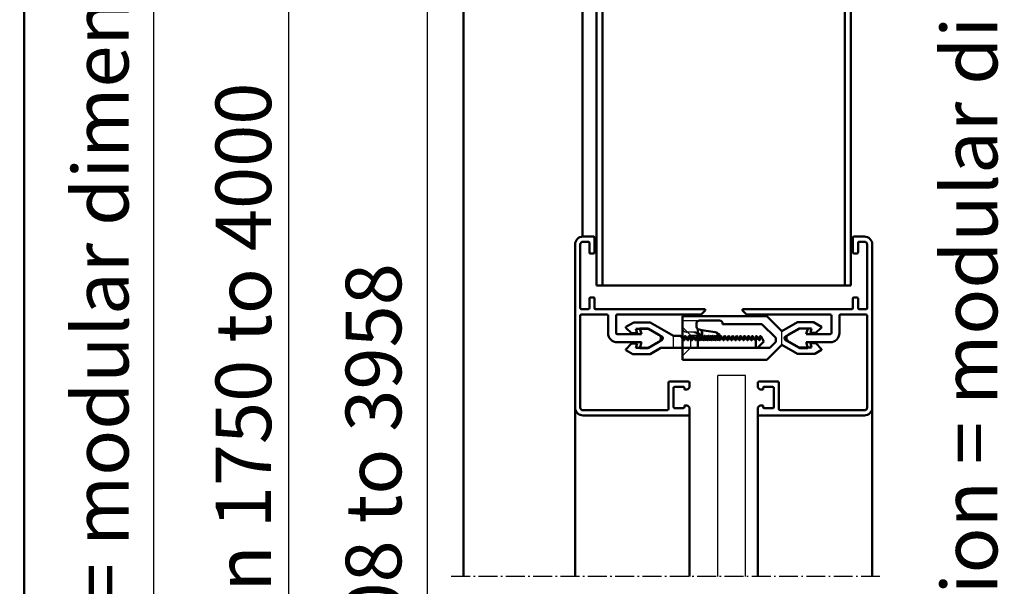
# Model space of a CAD drawing. Extents: x 326 to 6771, y 1393 to 8692.
# Drawn here: x 3952 to 4200, y 3732 to 3875 of the extents above; entities that cross this region are included whole.
import ezdxf

# ---------------------------------------------------------------- set-up
doc = ezdxf.new("R2010")
doc.units = 0
for name, pattern in [('AM_DIN_F_W050', [6.25, 4.75, -1.5]), ('AM_DIN_G_W050', [13.75, 9.75, -1.5, 1, -1.5]), ('AM_DIN_G_W050x2', [6.875, 4.75, -0.875, 0.375, -0.875])]:
    doc.linetypes.add(name, pattern=pattern)
doc.layers.get('0').update_dxf_attribs({"linetype": 'CONTINUOUS'})
doc.layers.get('DEFPOINTS').update_dxf_attribs({"linetype": 'CONTINUOUS'})
for name, color, linetype, lineweight in [('AM_0', 7, 'CONTINUOUS', 50), ('AM_5', 3, 'CONTINUOUS', 25), ('AM_7', 4, 'AM_DIN_G_W050', 25), ('AM_HID', 7, 'AM_DIN_F_W050', 25), ('AM_VIS', 7, 'CONTINUOUS', 50)]:
    doc.layers.add(name, color=color, linetype=linetype, lineweight=lineweight)
doc.styles.get("Standard").update_dxf_attribs({"font": 'arial.ttf'})
doc.dimstyles.new('GEN-ISO', dxfattribs={"dimtxt": 3.5, "dimasz": 2.5, "dimexe": 1, "dimexo": 1, "dimgap": 0.6, "dimtad": 1, "dimdsep": 46, "dimtxsty": 'Standard', "dimcen": 0, "dimclrd": 256, "dimclre": 256, "dimclrt": 2, "dimadec": 0, "dimazin": 0, "dimtp": 0.1, "dimtm": 0.1, "dimtfac": 0.71, "dimtmove": 0, "dimatfit": 3, "dimfxl": 1, "dimtzin": 0, "dimarcsym": 0})

# ---------------------------------------------------------------- blocks, each defined once
blk = doc.blocks.new('*D18')
at = {"layer": 'AM_5', "lineweight": -2, "transparency": 16777216}
for p, q in [((4059.351658970357, 3941.445454527013), (4012.650683199381, 3941.445454527013)), ((4019.650683199381, 3923.945454527013), (4019.650683199381, 3504.945455527013)), ((4019.65068319938, 3487.445455527013), (4012.650683199381, 3487.445455527013))]:
    blk.add_line(p, q, dxfattribs=at)
at = {"layer": 'AM_5', "transparency": 16777216}
for points in [[(4016.734016532714, 3923.945454527013), (4022.567349866047, 3923.945454527013), (4019.650683199381, 3941.445454527013)], [(4016.734016532714, 3504.945455527013), (4022.567349866047, 3504.945455527013), (4019.650683199381, 3487.445455527013)]]:
    blk.add_solid(points, dxfattribs=at)
at = {"layer": 'DEFPOINTS', "color": 0, "transparency": 16777216}
for p in [(4066.351658970357, 3941.445454527013), (4019.650683199381, 3487.445455527013), (4026.65068319938, 3487.445455527013)]:
    blk.add_point(p, dxfattribs=at)
at = {"layer": 'AM_5', "color": 2, "transparency": 16777216, "insert": (4008.255842737737, 3714.445455027013), "char_height": 14, "attachment_point": 5, "rotation": 90}
blk.add_mtext('{\\fSwis721 BT|b0|i0|c0|p34;Modular dimension 1750 to 4000}', dxfattribs=at)
blk = doc.blocks.new('*D19')
at = {"layer": 'AM_5', "lineweight": -2, "transparency": 16777216}
for p, q in [((4060.644978061618, 3899.445454527013), (4047.505829777427, 3899.445454527013)), ((4054.505829777427, 3881.945454527013), (4054.505829777427, 3504.945455527013)), ((4050.644978061618, 3487.445455527013), (4047.505829777427, 3487.445455527013))]:
    blk.add_line(p, q, dxfattribs=at)
at = {"layer": 'AM_5', "transparency": 16777216}
for points in [[(4051.58916311076, 3881.945454527013), (4057.422496444093, 3881.945454527013), (4054.505829777427, 3899.445454527013)], [(4051.58916311076, 3504.945455527013), (4057.422496444093, 3504.945455527013), (4054.505829777427, 3487.445455527013)]]:
    blk.add_solid(points, dxfattribs=at)
at = {"layer": 'DEFPOINTS', "color": 0, "transparency": 16777216}
for p in [(4067.644978061618, 3899.445454527013), (4054.505829777427, 3487.445455527013), (4057.644978061618, 3487.445455527013)]:
    blk.add_point(p, dxfattribs=at)
at = {"layer": 'AM_5', "color": 2, "transparency": 16777216, "insert": (4041.005761888763, 3693.445455027014), "char_height": 14, "attachment_point": 5, "rotation": 90}
blk.add_mtext('{\\fSwis721 BT|b0|i0|c0|p34;Clear opening 1708 to 3958}', dxfattribs=at)
blk = doc.blocks.new('*D20')
at = {"layer": 'AM_5', "lineweight": -2, "transparency": 16777216}
for p, q in [((4028.644978061617, 3946.445454527013), (3978.611035585976, 3946.445454527013)), ((3985.611035585976, 3928.945454527013), (3985.611035585976, 3504.945455527013)), ((4007.923934061617, 3487.445455527013), (3978.611035585976, 3487.445455527013))]:
    blk.add_line(p, q, dxfattribs=at)
at = {"layer": 'AM_5', "transparency": 16777216}
for points in [[(3982.694368919309, 3928.945454527013), (3988.527702252642, 3928.945454527013), (3985.611035585976, 3946.445454527013)], [(3982.694368919309, 3504.945455527013), (3988.527702252642, 3504.945455527013), (3985.611035585976, 3487.445455527013)]]:
    blk.add_solid(points, dxfattribs=at)
at = {"layer": 'DEFPOINTS', "color": 0, "transparency": 16777216}
for p in [(4035.644978061617, 3946.445454527013), (3985.611035585976, 3487.445455527013), (4014.923934061617, 3487.445455527013)]:
    blk.add_point(p, dxfattribs=at)
at = {"layer": 'AM_5', "color": 2, "transparency": 16777216, "insert": (3974.172290701937, 3716.945455027013), "char_height": 14, "attachment_point": 5, "rotation": 90}
blk.add_mtext('Clear structural dimension = modular dimension + 5', dxfattribs=at)
blk = doc.blocks.new('*D21')
at = {"layer": 'AM_5', "lineweight": -2, "transparency": 16777216}
for p, q in [((4278.012834067345, 4012.445455527011), (4231.311858296369, 4012.445455527011)), ((4238.311858296369, 3994.945455527011), (4238.311858296369, 3504.945455527011)), ((4238.311858296368, 3487.445455527011), (4231.311858296369, 3487.445455527011))]:
    blk.add_line(p, q, dxfattribs=at)
at = {"layer": 'AM_5', "transparency": 16777216}
for points in [[(4235.395191629702, 3994.945455527011), (4241.228524963036, 3994.945455527011), (4238.311858296369, 4012.445455527011)], [(4235.395191629702, 3504.945455527011), (4241.228524963036, 3504.945455527011), (4238.311858296369, 3487.445455527011)]]:
    blk.add_solid(points, dxfattribs=at)
at = {"layer": 'DEFPOINTS', "color": 0, "transparency": 16777216}
for p in [(4285.012834067345, 4012.445455527011), (4238.311858296369, 3487.445455527011), (4245.311858296368, 3487.445455527011)]:
    blk.add_point(p, dxfattribs=at)
at = {"layer": 'AM_5', "color": 2, "transparency": 16777216, "insert": (4226.917017834725, 3785.445456027011), "char_height": 14, "attachment_point": 5, "rotation": 90}
blk.add_mtext('{\\fSwis721 BT|b0|i0|c0|p34;Modular dimension 1750 to 4000}', dxfattribs=at)
blk = doc.blocks.new('*D22')
at = {"layer": 'AM_5', "lineweight": -2, "transparency": 16777216}
for p, q in [((4247.306153158605, 4017.445455527011), (4197.272210682963, 4017.445455527011)), ((4204.272210682963, 3999.945455527011), (4204.272210682963, 3504.945455527011)), ((4226.585109158606, 3487.445455527011), (4197.272210682963, 3487.445455527011))]:
    blk.add_line(p, q, dxfattribs=at)
at = {"layer": 'AM_5', "transparency": 16777216}
for points in [[(4201.355544016296, 3999.945455527011), (4207.18887734963, 3999.945455527011), (4204.272210682963, 4017.445455527011)], [(4201.355544016296, 3504.945455527011), (4207.18887734963, 3504.945455527011), (4204.272210682963, 3487.445455527011)]]:
    blk.add_solid(points, dxfattribs=at)
at = {"layer": 'DEFPOINTS', "color": 0, "transparency": 16777216}
for p in [(4254.306153158605, 4017.445455527011), (4204.272210682963, 3487.445455527011), (4233.585109158606, 3487.445455527011)]:
    blk.add_point(p, dxfattribs=at)
at = {"layer": 'AM_5', "color": 2, "transparency": 16777216, "insert": (4192.833465798924, 3752.445455527012), "char_height": 14, "attachment_point": 5, "rotation": 90}
blk.add_mtext('Clear structural dimension = modular dimension + 5', dxfattribs=at)
blk = doc.blocks.new('116979ClipInnen')
at = {"layer": 'AM_HID'}
blk.add_line((11.99999974845059, 1.580231401271632), (11.99999974845053, 4.594464922518313), dxfattribs=at)
at = {"layer": 'AM_VIS'}
for p, q in [((-2.51549465701828e-07, 6.84525306453466), (1.999923048450569, 8.00000005183567)), ((1.999923048450569, 8.000000051835642), (6.100976356602473, 8.000000051835631)), ((6.100976356602473, 8.00000005183566), (12.02465486771791, 4.580231401271661)), ((-2.51549465701828e-07, 6.645253064534614), (-2.51549465701828e-07, 6.84525306453466)), ((1.419485658375606, 5.300179061835649), (-2.51549465701828e-07, 6.645253064534643)), ((2.819485658375584, 5.300179061835653), (1.419485658375606, 5.300179061835649)), ((2.525672821979072, 6.400000051835661), (2.819485658375584, 5.300179061835653)), ((5.672286822904198, 6.400000051835633), (2.525672821979072, 6.400000051835633)), ((8.329055776718462, 4.866234307628332), (5.672286822904198, 6.400000051835633)), ((-2.515494088584092e-07, 1.200000065883103), (1.421509538450493, 2.700179051835619)), ((1.421509538450493, 2.700179051835619), (2.821509538450471, 2.700179051835622)), ((2.821509538450471, 2.700179051835622), (2.525833511677604, 1.600000051835622)), ((5.672039817769871, 1.600000051835622), (8.329114709780526, 3.13418350106204)), ((13.84999977115416, 4.580231401271647), (12.02465486771791, 4.580231401271661)), ((14.48975717599257, 3.572138676129839), (13.93660232046869, 4.530231385793854)), ((14.64999975115416, 3.499236401271631), (14.58601575115415, 3.499236401271617)), ((14.74999975115418, 4.480231401271595), (14.74999975115418, 3.599236401271611)), ((15.4897571950238, 3.572138608525734), (14.93660230046868, 4.530231385793869)), ((15.64999975115416, 3.499236401271631), (15.58601575115415, 3.499236401271617)), ((15.74999975115418, 4.480231401271624), (15.74999975115418, 3.599236401271639)), ((16.4897571950238, 3.572138608525734), (15.93660230046868, 4.530231385793897)), ((16.64999975115416, 3.499236401271631), (16.58601575115415, 3.499236401271617)), ((16.74999975115418, 4.480231401271624), (16.74999975115423, 3.599236401271611)), ((17.4897571950238, 3.572138608525705), (16.93660230046868, 4.530231385793897)), ((17.64999975115416, 3.499236401271631), (17.58601575115415, 3.499236401271617)), ((17.74999975115418, 4.480231401271595), (17.74999975115418, 3.599236401271611)), ((18.4897571950238, 3.572138608525762), (17.93660230046868, 4.530231385793893)), ((18.64999975115416, 3.49923640127162), (18.58601575115415, 3.499236401271617)), ((18.74999975115418, 4.480231401271595), (18.74999975115418, 3.599236401271611)), ((19.4897571950238, 3.572138608525705), (18.93660230046868, 4.530231385793865)), ((19.64999975115416, 3.49923640127162), (19.58601575115421, 3.499236401271617)), ((19.74999975115418, 4.480231401271595), (19.74999975115418, 3.599236401271611)), ((20.4897571950238, 3.572138608525705), (19.93660230046868, 4.530231385793865)), ((20.64999975115416, 3.49923640127162), (20.58601575115421, 3.499236401271627)), ((20.74999975115418, 4.480231401271595), (20.74999975115418, 3.599236401271611)), ((21.48975719502386, 3.572138608525677), (20.93660230046868, 4.530231385793893)), ((21.64999975115416, 3.49923640127162), (21.58601575115421, 3.499236401271627)), ((21.74999975115418, 4.480231401271624), (21.74999975115418, 3.599236401271611)), ((22.4897571950238, 3.572138608525705), (21.93660230046868, 4.530231385793893)), ((22.64999975115416, 3.499236401271617), (22.58601575115421, 3.499236401271627)), ((22.74999975115418, 4.480231401271595), (22.74999975115418, 3.599236401271611)), ((23.4897571950238, 3.572138608525705), (22.93660230046868, 4.530231385793893)), ((23.64999975115416, 3.499236401271617), (23.58601575115421, 3.499236401271627)), ((23.74999975115418, 4.480231401271595), (23.74999975115418, 3.599236401271611)), ((24.4897571950238, 3.572138608525734), (23.93660230046868, 4.530231385793893)), ((24.64999975115416, 3.499236401271617), (24.58601575115421, 3.499236401271627)), ((24.74999975115418, 4.480231401271595), (24.74999975115418, 3.599236401271611)), ((25.4897571950238, 3.572138608525705), (24.93660230046868, 4.530231385793893)), ((25.64999975115416, 3.499236401271617), (25.58601575115421, 3.499236401271627)), ((25.74999975115418, 4.480231401271595), (25.74999975115418, 3.599236401271611)), ((26.4897571950238, 3.572138608525705), (25.93660230046868, 4.530231385793886)), ((26.64999975115416, 3.499236401271617), (26.58601575115421, 3.499236401271627)), ((26.74999975115418, 4.480231401271595), (26.74999975115418, 3.599236401271611)), ((27.48975719502386, 3.572138608525687), (26.93660230046868, 4.530231385793886)), ((27.64999975115416, 3.499236401271617), (27.58601575115421, 3.499236401271627)), ((27.74999975115418, 4.480231401271624), (27.74999975115418, 3.599236401271611)), ((28.48975719502386, 3.572138608525687), (27.93660230046868, 4.530231385793858)), ((28.64999975115416, 3.499236401271617), (28.58601575115421, 3.499236401271627)), ((28.74999975115418, 4.480231401271595), (28.74999975115418, 3.599236401271611)), ((29.4897571950238, 3.572138608525744), (28.93660230046868, 4.530231385793858)), ((29.64999975115416, 3.499236401271617), (29.58601575115415, 3.499236401271627)), ((29.74999975115418, 4.480231401271606), (29.74999975115418, 3.599236401271622)), ((30.4897571950238, 3.572138608525744), (29.93660230046868, 4.530231385793886)), ((30.64999975115416, 3.499236401271617), (30.58601575115415, 3.499236401271627)), ((30.74999975115418, 4.480231401271606), (30.74999975115418, 3.599236401271622)), ((31.48975715599261, 3.572138676129821), (30.93660230046868, 4.530231385793858)), ((31.64999975115416, 3.499236401271617), (31.58601573115419, 3.499236401271627)), ((31.74999975115418, 4.480231401271606), (31.74999975115418, 3.599236401271622)), ((32.48975715599261, 3.57213867612985), (31.93660230046868, 4.530231385793858)), ((32.64999975115416, 3.499236401271617), (32.58601573115419, 3.499236401271627)), ((32.72598375115444, 1.580231401271629), (32.72598375115444, 3.534225388789462)), ((32.74999975115418, 3.599236401271622), (32.74999975115418, 4.480231401271606)), ((32.93660230046868, 4.530231385793854), (33.48975715599261, 3.57213867612985)), ((34.72598375115439, 3.162981802335775), (33.14323335009027, 1.580231401271647)), ((33.58601573115419, 3.499236401271617), (33.64999975115416, 3.499236401271617)), ((33.74999975115418, 3.59923640127165), (33.74999975115418, 4.480231161271643)), ((33.93660230046885, 4.530231145794062), (34.72598375115444, 3.162981802335604)), ((-2.51549465701828e-07, 1.000000065883171), (-2.515494088584092e-07, 1.200000065883103)), ((1.732186688450497, 5.183569840028213e-08), (-2.51549465701828e-07, 1.000000065883171)), ((6.100787700117223, 5.183569840028213e-08), (1.732186688450554, 5.183569840028213e-08)), ((2.525833511677604, 1.600000051835622), (5.672039817769871, 1.600000051835622)), ((8.837613628119072, 1.580231401271618), (6.100787700117223, 5.183569840028213e-08)), ((8.83761362811913, 1.580231401271618), (32.72598375115444, 1.580231401271632)), ((33.14323335009027, 1.580231401271618), (32.72598375115444, 1.580231401271629))]:
    blk.add_line(p, q, dxfattribs=at)
for centre, radius, start, end in [((7.829085243538884, 4.000191891835584), 0.9999999999999952, 300.0019494899993, 60.0019494899991), ((13.84999977115416, 4.480231401271624), 0.1, 29.99998975999196, 89.99999999998697), ((14.58601575115415, 3.599236401271611), 0.1, 195.7224272721867, 270), ((14.64999975115416, 3.599236401271625), 0.1, 270, 0), ((14.84999975115414, 4.480231401271624), 0.1, 29.99998975999196, 180), ((15.58601575115415, 3.599236401271611), 0.1, 195.7224675120327, 270), ((15.64999975115416, 3.599236401271625), 0.1, 270, 0), ((15.84999975115414, 4.480231401271624), 0.1, 29.99998975999196, 180), ((16.58601575115415, 3.599236401271611), 0.1, 195.722467512034, 270), ((16.64999975115416, 3.599236401271625), 0.1, 270, 0), ((16.84999975115414, 4.480231401271624), 0.1, 29.99998975999196, 180), ((17.58601575115415, 3.599236401271611), 0.1, 195.7224675120484, 270), ((17.64999975115416, 3.599236401271622), 0.1, 270, 0), ((17.84999975115414, 4.480231401271624), 0.1, 29.99998976000544, 180), ((18.58601575115415, 3.599236401271611), 0.1, 195.7224675120322, 270), ((18.64999975115416, 3.599236401271614), 0.1, 270, 0), ((18.84999975115414, 4.480231401271624), 0.1, 29.99998975999196, 180), ((19.58601575115415, 3.599236401271298), 0.1, 195.7224675118639, 270), ((19.64999975115416, 3.599236401271614), 0.1, 270, 0), ((19.84999975115414, 4.480231401271624), 0.1, 29.99998975999196, 180), ((20.58601575115415, 3.599236401271224), 0.1, 195.7224675118297, 270), ((20.64999975115416, 3.599236401271614), 0.1, 270, 0), ((20.84999975115414, 4.480231401271624), 0.1, 29.99998975999196, 180), ((21.58601575115443, 3.599236401271167), 0.1, 195.7224675117796, 270), ((21.64999975115416, 3.599236401271614), 0.1, 270, 0), ((21.84999975115414, 4.480231401271624), 0.1, 29.99998976000544, 180), ((22.58601575115415, 3.599236401271082), 0.1, 195.7224675117598, 270), ((22.64999975115416, 3.599236401271611), 0.1, 270, 0), ((22.84999975115414, 4.480231401271624), 0.1, 29.99998975999196, 180), ((23.58601575115421, 3.599236401271622), 0.1, 195.7224675120622, 270), ((23.64999975115416, 3.599236401271611), 0.1, 270, 0), ((23.84999975115414, 4.480231401271634), 0.1, 29.99998975999196, 180), ((24.58601575115421, 3.599236401271622), 0.1, 195.7224675120484, 270), ((24.64999975115416, 3.599236401271611), 0.1, 270, 0), ((24.84999975115414, 4.480231401271634), 0.1, 29.99998975999196, 180), ((25.58601575115421, 3.599236401271622), 0.1, 195.7224675120484, 270), ((25.64999975115416, 3.599236401271611), 0.1, 270, 0), ((25.84999975115414, 4.480231401271634), 0.1, 29.99998975999196, 180), ((26.58601575115421, 3.599236401271622), 0.1, 195.7224675120484, 270), ((26.64999975115416, 3.599236401271611), 0.1, 270, 0), ((26.84999975115414, 4.480231401271634), 0.1, 29.99998975999196, 180), ((27.58601575115421, 3.599236401271622), 0.1, 195.7224675120824, 270), ((27.64999975115416, 3.599236401271611), 0.1, 270, 0), ((27.84999975115414, 4.480231401271634), 0.1, 29.99998975999196, 180), ((28.58601575115421, 3.599236401271622), 0.1, 195.722467512068, 270), ((28.64999975115416, 3.599236401271611), 0.1, 270, 0), ((28.84999975115414, 4.480231401271634), 0.1, 29.99998976000544, 180), ((29.58601575115415, 3.599236401271622), 0.1, 195.7224675120484, 270), ((29.64999975115416, 3.599236401271611), 0.1, 270, 0), ((29.8499997511542, 4.480231401271663), 0.1, 29.99998975999196, 180), ((30.58601575115415, 3.599236401271622), 0.1, 195.7224675120484, 270), ((30.64999975115416, 3.599236401271611), 0.1, 270, 0), ((30.84999975115414, 4.480231401271634), 0.1, 29.99998976000544, 180), ((31.58601573115419, 3.599236401271622), 0.1, 195.7224272722004, 270), ((31.64999975115416, 3.599236401271611), 0.1, 270, 0), ((31.84999975115414, 4.480231401271634), 0.1, 29.99998976000544, 180), ((32.58601573115419, 3.599236401271622), 0.1, 195.7224272722004, 270), ((32.64999975115416, 3.599236401271611), 0.1, 270, 319.4500946726427), ((32.64999975115416, 3.599236401271611), 0.1, 319.4500946726427, 0), ((32.84999975115414, 4.480231401271634), 0.1, 29.99998975999905, 180), ((33.58601573115419, 3.599236401271611), 0.1, 195.7224272721869, 270), ((33.64999975115416, 3.599236401271611), 0.1, 270, 0), ((33.84999975115414, 4.480231161271643), 0.1, 29.99998975999905, 180)]:
    blk.add_arc(centre, radius, start, end, dxfattribs=at)
blk = doc.blocks.new('117242Glasleiste28')
at = {"layer": 'AM_0'}
for p, q in [((-10.29999999998108, -18.69999999892298), (-10.29999999998063, -23.09999999892261)), ((-8.299999999981083, -18.69999999887796), (-8.299999999896045, -23.09999999892943))]:
    blk.add_line(p, q, dxfattribs=at)
for centre, radius, start, end in [((-10.59999999998081, -18.69999999892242), 2.3, 1.094314365923063e-09, 90), ((-10.59999999998126, -18.69999999892288), 0.3, 0, 90), ((-10.59999999998081, -23.09999999892251), 0.3, 270, 0), ((-7.999999999896318, -23.09999999892342), 0.3, 180.0000000010943, 270.000000000026)]:
    blk.add_arc(centre, radius, start, end, dxfattribs=at)
at = {"layer": 'AM_VIS'}
for p, q in [((-28.80000000000018, 1.700000001074386), (-28.80000000000018, -4.547473508864641e-12)), ((-2.000000001078206, 2.000000001077751), (-28.5, 2.000000001074568)), ((-27.19999999892161, 0.1999999999952706), (-25.0999999989217, 0.1999999999952706)), ((-23.49999999999955, -6.20000000000482), (-23.50000000000045, 0.3999999999973625)), ((-23.20000000000027, 0.6999999999970896), (-2.000000001078206, 0.6999999999993634)), ((3.637978807091713e-12, -40.99999999784404), (0, 0)), ((-28.80000000000018, -4.547473508864641e-12), (-28.30000000000018, -0.5000000000045475)), ((-28.30000000000018, -0.5000000000045475), (-27.49999999892134, -0.5000000000045475)), ((-27.49999999892134, -0.5000000000045475), (-27.49999999892134, -0.1000000000049113)), ((-24.79999999892152, -0.1000000000044565), (-24.79999999892107, -4.900000000004638)), ((-1.300000001077933, -4.547473508864641e-13), (-1.300000001076569, -23.09999999892216)), ((-28.29999999999973, -4.500000000005912), (-28.79999999999927, -5.000000000005912)), ((-27.49999999892088, -4.500000000005912), (-28.29999999999973, -4.500000000005912)), ((-27.49999999892088, -4.900000000004638), (-27.49999999892088, -4.500000000005912)), ((-28.79999999999927, -5.000000000005912), (-28.79999999999927, -6.20000000000573)), ((-28.49999999999909, -6.500000000005457), (-23.79999999999927, -6.500000000005002)), ((-25.09999999892079, -5.200000000004366), (-27.1999999989207, -5.20000000000482)), ((-18.26987298107224, -14.89999999892279), (-21.84999999999491, -16.96698729702985)), ((-16.26987298107224, -14.89999999892325), (-18.26987298107224, -14.89999999892279)), ((-16.67179676971909, -16.39999999892279), (-16.26987298107224, -14.89999999892325)), ((-10.59999999998081, -16.39999999892234), (-16.67179676971909, -16.39999999892279)), ((-21.84999999999491, -17.83301270081438), (-18.26987298107315, -19.89999999892279)), ((-16.67179676971955, -18.39999999892279), (-10.59999999998126, -18.39999999892279)), ((-16.26987298107315, -19.89999999892279), (-16.67179676971955, -18.39999999892279)), ((-18.26987298107315, -19.89999999892279), (-16.26987298107315, -19.89999999892279)), ((-31.70000000107575, -23.39999999892461), (-32.70000000107621, -24.39999999892507)), ((-32.70000000107621, -24.6999999989248), (-32.70000000107621, -24.39999999892507)), ((-32.70000000107621, -24.6999999989248), (-5.200000001076205, -24.69999999892298)), ((-10.59999999998081, -23.39999999892279), (-31.70000000107575, -23.39999999892461)), ((-1.600000001076296, -23.39999999892234), (-7.999999999896318, -23.3999999989237)), ((-3.300000001076569, -24.69999999892252), (-1.600000001076296, -24.69999999892252)), ((-4.900000001076023, -24.9999999989227), (-4.900000001075568, -27.39999999784504)), ((-3.600000001076296, -27.39999999784459), (-3.600000001076751, -24.9999999989227)), ((-1.300000001076114, -24.99999999892225), (-1.300000001074295, -40.9999999978445)), ((-4.600000001075387, -27.69999999784477), (-3.900000001076478, -27.69999999784477)), ((-4.900000001074204, -38.99999999784541), (-4.900000001073749, -42.69999999892252)), ((-3.900000001075114, -38.69999999784523), (-4.600000001074022, -38.69999999784523)), ((-3.600000001074477, -41.39999999784459), (-3.600000001074932, -38.99999999784541)), ((-2.000000001074113, -41.69999999784432), (-3.300000001074295, -41.69999999784477)), ((-4.600000001073568, -42.9999999989227), (-2.000000001074113, -42.99999999892225))]:
    blk.add_line(p, q, dxfattribs=at)
for centre, radius, start, end in [((-28.50000000000045, 1.700000001074947), 0.3000000000000613, 90.00000000002606, 180), ((-27.19999999892161, -0.1000000000048047), 0.3000000000000613, 90.00000000002606, 180), ((-25.0999999989217, -0.1000000000043499), 0.3000000000000613, 0, 90.00000000002606), ((-23.20000000000027, 0.3999999999974619), 0.3000000000000613, 90.00000000002606, 180), ((-2.000000001078206, -3.552713678800501e-13), 2.00000000107805, 0, 90.00000000002606), ((-2.000000001078206, -3.552713678800501e-13), 0.7000000000000455, 0, 90.00000000002606), ((-27.1999999989207, -4.900000000004532), 0.3000000000000613, 180, 270.000000000026), ((-25.09999999892079, -4.900000000004532), 0.3000000000000613, 270.000000000026, 0), ((-28.49999999999909, -6.200000000005623), 0.3000000000000613, 180, 270.000000000026), ((-23.79999999999973, -6.200000000004721), 0.3000000000000613, 270.000000000026, 0), ((-21.59999999999491, -17.39999999892224), 0.4999999999999781, 119.9999999999999, 240), ((-5.20000000107575, -24.9999999989226), 0.3000000000000613, 0, 90.00000000002606), ((-3.300000001076569, -24.9999999989226), 0.3000000000000613, 90.00000000002606, 180), ((-1.600000001076296, -23.09999999892206), 0.3000000000000613, 270.000000000026, 0), ((-1.600000001076296, -24.99999999892215), 0.3000000000000613, 0, 90.00000000002606), ((-4.600000001075387, -27.39999999784449), 0.3000000000000613, 180, 270.000000000026), ((-3.900000001076478, -27.39999999784449), 0.3000000000000613, 270.000000000026, 0), ((-4.600000001074022, -38.99999999784531), 0.3000000000000613, 90.00000000002606, 180), ((-3.900000001075114, -38.99999999784531), 0.3000000000000613, 0, 90.00000000002606), ((-3.30000000107475, -41.39999999784449), 0.3000000000000613, 180, 270.000000000026), ((-2.000000001074113, -40.9999999978444), 0.7000000000000455, 270.000000000026, 0), ((-2.000000001074113, -40.9999999978444), 2.00000000107805, 270.000000000026, 0), ((-4.600000001073568, -42.69999999892242), 0.3000000000000613, 180, 270.000000000026)]:
    blk.add_arc(centre, radius, start, end, dxfattribs=at)
blk = doc.blocks.new('116978ClipAußen')
at = {"layer": 'AM_HID'}
for p, q in [((-4.548172114482441e-07, 9.900000117004822), (4.299999545182175, 9.900000117004822)), ((-4.548172114482441e-07, 8.200000117001906), (1.999999545182789, 6.200000117001906)), ((4.869999545182793, 5.711876393080932), (4.869999545182793, 7.49876090503054)), ((5.018007645182593, 7.475108533497462), (5.018007645182536, 6.038243151854374)), ((2.241505545183713, 7.000000117002148), (0.9999995451829022, 7.000000117002145)), ((2.741278591062382, 6.998929240754141), (0.9999995451826749, 6.998929240754137)), ((1.999999545182789, 6.200000117001906), (3.868007642276609, 6.20000011700191)), ((1.999999545182789, 6.200000117001935), (1.999999545182902, 3.000000117001917)), ((4.999999545181993, 5.98099519700455), (4.999999545181993, 5.486709788098356)), ((5.499771925182415, 5.488569124256234), (5.186602085525465, 6.030995197065039)), ((5.99999954518205, 5.98099519700455), (5.99999954518205, 5.486709787753401)), ((6.499771925182415, 5.488569124256404), (6.186602085525578, 6.030995197065039)), ((6.99999954518205, 5.980995197004606), (6.99999954518205, 5.486709787753401)), ((7.499771925182415, 5.48856912425649), (7.186602085525635, 6.030995197065124)), ((7.99999954518205, 5.98099519700455), (7.99999954518205, 5.48670978775343)), ((8.499771925182415, 5.488569124256262), (8.186602085525521, 6.030995197065039)), ((8.999999545182447, 5.559442489691495), (8.999999545182447, 5.486709787752719)), ((24.99999955518257, 3.751156795312482), (24.99999955518257, 7.248843449210625)), ((-4.548170977614063e-07, 1.000000117001917), (1.999999545182902, 3.000000117001917)), ((1.999999545182902, 3.000000117001917), (3.868007642276723, 3.000000117001921))]:
    blk.add_line(p, q, dxfattribs=at)
for centre, radius, start, end in [((0.9999995451827886, 8.000000117002173), 1, 180, 270), ((0.9999995451825612, 7.998929240754137), 1, 180, 270), ((2.2415055451836, 4.600000117002171), 2.4, 47.33510927799679, 89.99999999999349), ((2.741278591062269, 4.598929240754135), 2.4, 62.0000729886149, 89.99999999999349), ((5.099999545181959, 5.980995197004546), 0.1, 30.0000000400225, 180), ((6.099999545182072, 5.980995197004546), 0.1, 30.00000004003581, 180), ((7.099999545182072, 5.980995197004603), 0.1, 30.00000004004096, 180), ((7.499999545182447, 5.559442489691495), 1.5, 0, 80.92064094456978), ((8.099999545182015, 5.980995197004546), 0.1, 30.0000000400225, 180)]:
    blk.add_arc(centre, radius, start, end, dxfattribs=at)
at = {"layer": 'AM_VIS'}
for p, q in [((-4.548173251350818e-07, 11.00000011700482), (21.24999954518285, 11.00000011700482)), ((-4.548174388219195e-07, 1.170047880805214e-07), (-4.548173251350818e-07, 11.00000011700482)), ((21.24999954518137, 11.00000011700337), (24.99999954518267, 7.25000011700206)), ((3.499999545182504, 9.10000011700481), (3.499999545182504, 8.400000117288272)), ((3.868007642276723, 3.000000117004735), (3.868007642276609, 7.726662909179456)), ((4.17375767412824, 7.610023541407031), (4.868007642254554, 7.499079220231639)), ((9.299999545182459, 9.900000117004822), (4.299999545182516, 9.900000117004822)), ((4.868007642276609, 5.715326470118132), (4.868007642276609, 7.49907922051182)), ((4.868007642276609, 7.49907922051182), (8.236475433326348, 6.960782656396649)), ((10.09999954518258, 9.000000117004731), (10.09999954518247, 9.10000011700481)), ((19.99999954518279, 9.000000117004735), (10.09999954518258, 9.000000117004731)), ((23.49999954518267, 5.500000117002003), (19.99999954518142, 9.000000117003314)), ((24.99999955808289, 7.248843456657909), (28.89902291620672, 9.499768786793851)), ((29.32771245591692, 7.899768797206097), (26.670943497591, 6.366003031952431)), ((28.89902291620677, 9.499768786793851), (33.00007622435868, 9.499768786793855)), ((32.47432645684205, 7.899768797206068), (29.32771245591692, 7.899768797206068)), ((32.18051362044554, 6.799947807206053), (32.47432645684205, 7.899768797206068)), ((33.00007622435868, 9.499768786793855), (34.99999953037059, 8.345021809905038)), ((34.99999953037059, 8.14502180990505), (33.58051362044557, 6.799947807206056)), ((34.99999953037059, 8.345021809905038), (34.99999953037059, 8.14502180990505)), ((4.739757338998345, 5.072901081188096), (4.319966513427914, 5.80000011845425)), ((4.868007642276666, 5.715326470118132), (4.819739560144967, 5.798929240754148)), ((4.899999545182084, 5.000000117004873), (4.836015545182647, 5.000000117004873)), ((5.2395294863407, 5.07183176007749), (4.868007642276609, 5.715326470118161)), ((4.999999545181993, 5.486709788098356), (4.999999545181993, 5.100000117004843)), ((5.399771925182506, 4.998929279708705), (5.335788119355357, 4.998929279708705)), ((5.499771925182415, 5.979924360185155), (5.499771925182415, 5.098929279708674)), ((5.739756727011127, 5.07290325511514), (5.499771925182415, 5.488569124256234)), ((6.239529485447463, 5.0718317612797), (5.686374465560789, 6.029924360185163)), ((5.899999545182197, 5.000000117004845), (5.836015545182477, 5.000000117004845)), ((5.99999954518205, 5.486709787753401), (5.99999954518205, 5.100000117004843)), ((6.399771925182506, 4.998929279708705), (6.335788118800565, 4.998929279708705)), ((6.499771925182415, 5.979924360185212), (6.499771925182415, 5.098929279708702)), ((6.73975672701124, 5.07290325511514), (6.499771925182415, 5.488569124256404)), ((7.239529484860157, 5.071831762297002), (6.686374465560789, 6.029924360185191)), ((6.899999545182141, 5.000000117004817), (6.83601554518259, 5.000000117004817)), ((6.99999954518205, 5.486709787753401), (6.99999954518205, 5.100000117004843)), ((7.399771925182506, 4.998929279708705), (7.335788118499636, 4.998929279708705)), ((7.499771925182415, 5.979924360185183), (7.499771925182415, 5.098929279708702)), ((7.739756727011297, 5.072903255115143), (7.499771925182415, 5.48856912425649)), ((8.239529485447463, 5.071831761279704), (7.686374465560789, 6.029924360185163)), ((7.899999545182141, 5.000000117004817), (7.836015545182647, 5.000000117004817)), ((7.99999954518205, 5.48670978775343), (7.99999954518205, 5.100000117004843)), ((8.399771925182506, 4.998929279708705), (8.335788118800508, 4.998929279708705)), ((8.499771925182415, 5.979924360185212), (8.499771925182415, 5.098929279708702)), ((8.739756727011184, 5.072903255115111), (8.499771925182415, 5.488569124256262)), ((9.239529484860157, 5.071831762296998), (8.686374465560789, 6.029924360185191)), ((8.899999545182538, 5.000000117004845), (8.836015545182534, 5.000000117004845)), ((8.999999545182447, 5.486709787752719), (8.999999545182447, 5.100000117004843)), ((9.399771925182506, 4.998929279708705), (9.335788118499579, 4.998929279708705)), ((9.499771925182415, 5.479576577138179), (9.499771925182415, 5.098929279708674)), ((23.49999954518256, 4.500000117001946), (23.49999954518256, 5.500000117001889)), ((24.9999995451825, 7.250000117001917), (24.9999995451825, 7.248843456657909)), ((33.58051362044552, 6.799947807206056), (32.18051362044554, 6.799947807206053)), ((3.868007642276723, 3.000000117004848), (21.99999954518285, 3.000000117004845)), ((24.99999954518267, 3.750000117001775), (21.24999954518421, 1.170033669950499e-07)), ((21.99999954518432, 3.000000117003367), (23.49999954518267, 4.500000117001832)), ((28.89921161434222, 1.499768786794874), (24.99999955808289, 3.751156787864034)), ((24.9999995451825, 3.751156787864034), (24.9999995451825, 3.750000117001917)), ((26.67088457354652, 4.633952225385428), (29.32795946105125, 3.09976879720606)), ((29.32795946105125, 3.09976879720606), (32.47416576714352, 3.099768797206057)), ((32.47416576714352, 3.099768797206057), (32.17848974037059, 4.19994779720605)), ((32.17848974037059, 4.19994779720605), (33.57848974037057, 4.199947797206054)), ((34.99999953037059, 2.499768792292034), (33.26781262600895, 1.499768786794846)), ((33.57848974037057, 4.199947797206054), (34.99999953037059, 2.699768811253538)), ((34.99999953037059, 2.699768811253566), (34.99999953037059, 2.499768792292063)), ((21.24999954518279, 1.170048165022308e-07), (-4.548174388219195e-07, 1.170048165022308e-07)), ((33.26781262600895, 1.499768786794874), (28.89921161434222, 1.499768786794874))]:
    blk.add_line(p, q, dxfattribs=at)
for centre, radius, start, end in [((4.299999545182516, 9.10000011700481), 0.8000000000000114, 89.99999999999349, 180), ((4.299999545182516, 8.400000117288272), 0.8000000000000114, 180, 237.317050156374), ((4.299999545182516, 8.400000117288272), 0.8000000000000114, 237.317050156374, 260.9206409445664), ((9.299999545182459, 9.10000011700481), 0.8000000000000114, 0, 89.99999999999349), ((2.741278591062269, 4.598929240754135), 2.4, 30.00000000000125, 62.0000729886149), ((2.2415055451836, 4.600000117002171), 2.4, 30.00000004002889, 47.33510927799679), ((4.836015545182534, 5.100000117004839), 0.1, 195.7232074238556, 270), ((4.899999545182027, 5.100000117004839), 0.1, 270, 0), ((5.3357881193553, 5.098929279708699), 0.09999999999998387, 195.722304946626, 270), ((5.399771925182392, 5.098929279708699), 0.09999999999998387, 270, 0), ((5.599771925182381, 5.97992436018518), 0.09999999999998387, 29.99999999999522, 180), ((5.83601554518242, 5.100000117004839), 0.1, 195.7219134412076, 270), ((5.899999545182084, 5.100000117004839), 0.1, 270, 0), ((6.335788118800508, 5.098929279708699), 0.09999999999998387, 195.7223042310218, 270), ((6.399771925182449, 5.098929279708699), 0.09999999999998387, 270, 0), ((6.599771925182381, 5.979924360185208), 0.09999999999998387, 29.99999999999433, 180), ((6.836015545182534, 5.100000117004839), 0.1, 195.7219134412076, 270), ((6.899999545182084, 5.100000117004839), 0.1, 270, 0), ((7.335788118499579, 5.098929279708699), 0.09999999999998387, 195.722303625515, 270), ((7.399771925182449, 5.098929279708699), 0.09999999999998387, 270, 0), ((7.599771925182381, 5.97992436018518), 0.09999999999998387, 29.99999999999522, 180), ((7.83601554518259, 5.100000117004839), 0.1, 195.7219134412076, 270), ((7.899999545182027, 5.100000117004839), 0.1, 270, 0), ((7.999771925182415, 5.479576577138179), 1.5, 0, 80.92064094456641), ((8.335788118800508, 5.098929279708699), 0.09999999999998387, 195.7223042310218, 270), ((8.39977192518245, 5.098929279708699), 0.09999999999998387, 270, 0), ((8.599771925182381, 5.979924360185208), 0.09999999999998387, 29.99999999999433, 180), ((8.836015545182477, 5.100000117004839), 0.1, 195.7219134412251, 270), ((8.899999545182482, 5.100000117004839), 0.1, 270, 0), ((9.335788118499579, 5.098929279708699), 0.09999999999998387, 195.722303625515, 270), ((9.39977192518245, 5.098929279708699), 0.09999999999998387, 270, 0), ((27.17091403527957, 5.499960618762458), 1.00000000000023, 119.9980508083, 239.9980508082995)]:
    blk.add_arc(centre, radius, start, end, dxfattribs=at)

msp = doc.modelspace()

# ---------------------------------------------------------------- linework, layer by layer
for p, q in [((4127.644712430464, 3734.818733877539), (4127.644712430464, 3785.328271956176)), ((4134.644712430464, 3785.328271956176), (4127.644712430464, 3785.328271956176)), ((4134.644712430464, 3734.818733877539), (4134.644712430464, 3785.328271956176))]:
    msp.add_line(p, q)
at = {"layer": 'AM_0'}
for p, q in [((4063.644978061618, 3734.818733877539), (4063.644978061618, 3946.445454527013)), ((3953.133425003078, 3496.445455527009), (3953.133425003078, 3943.195454527009)), ((4159.644978061618, 3808.028271956176), (4159.644978061618, 3943.195454527013)), ((4161.144978061618, 3808.028271956176), (4161.144978061618, 3943.195454527013)), ((4097.144978061618, 3808.028271956176), (4097.144978061618, 3921.945454527013)), ((4098.644978061618, 3808.028271956176), (4098.644978061618, 3921.945454527013)), ((4093.644978061618, 3820.325770390644), (4093.644978061618, 3902.445454527013)), ((4097.144978061618, 3808.028271956176), (4161.144978061618, 3808.028271956176)), ((4091.744978060543, 3777.328271956177), (4091.744978060544, 3734.818733877539)), ((4120.544978060544, 3776.478271955642), (4120.544978060544, 3734.818733877539)), ((4137.744712430463, 3776.478271955641), (4137.744712430463, 3734.81873387754)), ((4166.544712430463, 3777.328271956176), (4166.544712430463, 3734.81873387754))]:
    msp.add_line(p, q, dxfattribs=at)
at = {"layer": 'AM_7', "linetype": 'AM_DIN_G_W050x2'}
msp.add_line((4168.463561624942, 3734.81873387754), (4060.459026906518, 3734.818733877539), dxfattribs=at)

# ---------------------------------------------------------------- block references
at = {"rotation": 180}
msp.add_blockref('117242Glasleiste28', (4091.744978060543, 3777.328271956177), dxfattribs=at)
at = {"xscale": -1, "rotation": 180}
msp.add_blockref('117242Glasleiste28', (4166.544712430463, 3777.328271956176), dxfattribs=at)
for name, p in [('116979ClipInnen', (4104.522506400204, 3790.728040554905)), ('116978ClipAußen', (4118.773115575013, 3789.305340892542))]:
    msp.add_blockref(name, p)

# ---------------------------------------------------------------- dimensions: what is measured, and where the dimension line sits
at = {"layer": 'AM_5'}
for base, p1, p2, picture, middle in [((4204.272210682963, 3487.445455527011), (4254.306153158605, 4017.445455527011), (4233.585109158606, 3487.445455527011), '*D22', (4192.833465798924, 3752.445455527012)), ((3985.611035585976, 3487.445455527013), (4035.644978061617, 3946.445454527013), (4014.923934061617, 3487.445455527013), '*D20', (3974.172290701937, 3716.945455027013))]:
    dim = msp.add_linear_dim(base=base, p1=p1, p2=p2, angle=90, text='Clear structural dimension = modular dimension + 5', dimstyle='GEN-ISO', override={"dimscale": 7, "dimtxt": 2}, dxfattribs=at)
    dim.commit()
    dim.dimension.update_dxf_attribs({"geometry": picture, "text_midpoint": middle})
for base, p1, p2, text, picture, middle in [((4238.311858296369, 3487.445455527011), (4285.012834067345, 4012.445455527011), (4245.311858296368, 3487.445455527011), '{\\fSwis721 BT|b0|i0|c0|p34;Modular dimension 1750 to 4000}', '*D21', (4238.311858296368, 3785.445456027011)), ((4019.650683199381, 3487.445455527013), (4066.351658970357, 3941.445454527013), (4026.65068319938, 3487.445455527013), '{\\fSwis721 BT|b0|i0|c0|p34;Modular dimension 1750 to 4000}', '*D18', (4019.65068319938, 3714.445455027013)), ((4054.505829777427, 3487.445455527013), (4067.644978061618, 3899.445454527013), (4057.644978061618, 3487.445455527013), '{\\fSwis721 BT|b0|i0|c0|p34;Clear opening 1708 to 3958}', '*D19', (4054.505829777426, 3693.445455027014))]:
    dim = msp.add_linear_dim(base=base, p1=p1, p2=p2, angle=90, text=text, dimstyle='GEN-ISO', override={"dimscale": 7, "dimtxt": 2}, dxfattribs=at)
    dim.commit()
    dim.dimension.update_dxf_attribs({"geometry": picture, "text_midpoint": middle, "dimtype": 160})

doc.saveas('drawing.dxf')
